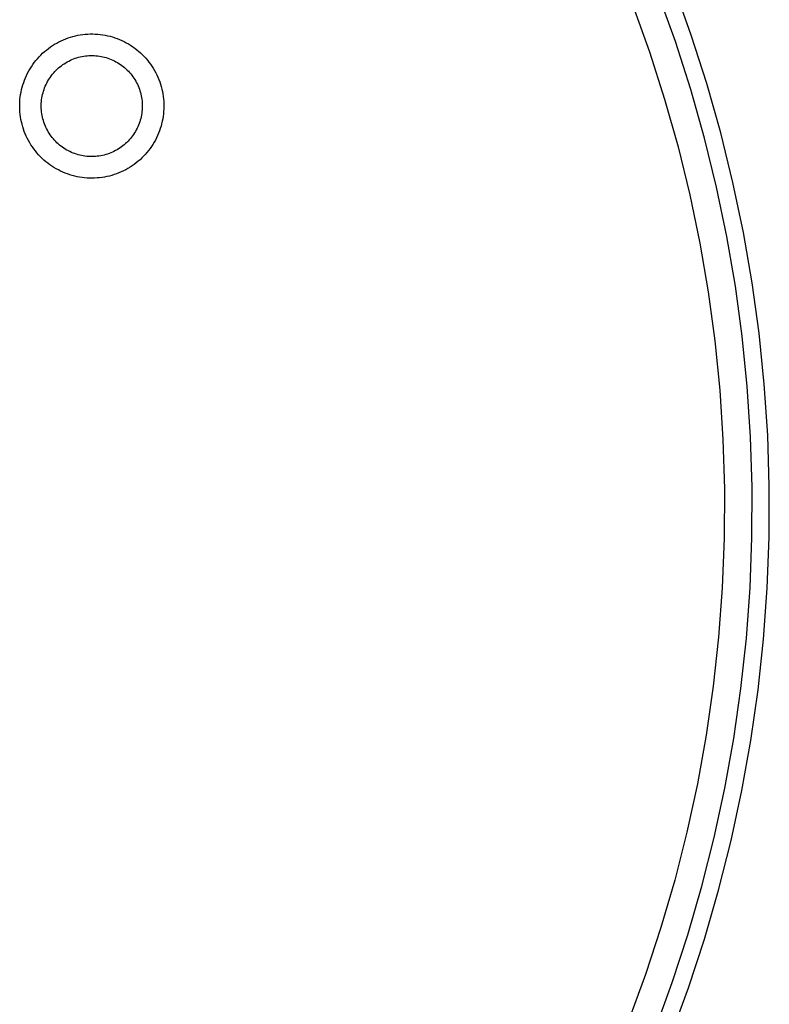
# Model space of a CAD drawing. Units: millimetres. Extents: x -656 to 475, y -1541 to 1504.
# Drawn here: x 387 to 440, y -1474 to -1405 of the extents above; entities that cross this region are included whole.
import ezdxf

# ---------------------------------------------------------------- set-up
doc = ezdxf.new("R2010")
doc.units = ezdxf.units.MM
doc.header["$MEASUREMENT"] = 0
doc.layers.add('Default', color=7, linetype='Continuous', true_color=0x000000)

msp = doc.modelspace()

# ---------------------------------------------------------------- linework, layer by layer
at = {"layer": 'Default', "color": 7, "true_color": 0xffffff}
for p, q in [((434.196, -1405.855), (432.987, -1402.496)), ((433.083, -1406.308), (431.89, -1402.989)), ((430.114, -1403.786), (431.279, -1407.041)), ((389.971, -1406.331), (390.129, -1406.254)), ((390.129, -1406.254), (390.288, -1406.183)), ((390.288, -1406.183), (390.451, -1406.117)), ((390.451, -1406.117), (390.615, -1406.057)), ((390.615, -1406.057), (390.781, -1406.002)), ((390.781, -1406.002), (390.949, -1405.954)), ((390.949, -1405.954), (391.119, -1405.911)), ((391.119, -1405.911), (391.29, -1405.874)), ((391.29, -1405.874), (391.463, -1405.843)), ((391.463, -1405.843), (391.636, -1405.818)), ((391.636, -1405.818), (391.81, -1405.8)), ((391.81, -1405.8), (391.984, -1405.787)), ((391.984, -1405.787), (392.159, -1405.78)), ((392.159, -1405.78), (392.334, -1405.779)), ((392.334, -1405.779), (392.509, -1405.785)), ((392.509, -1405.785), (392.684, -1405.796)), ((392.684, -1405.796), (392.858, -1405.814)), ((392.858, -1405.814), (393.032, -1405.837)), ((393.032, -1405.837), (393.204, -1405.867)), ((393.204, -1405.867), (393.375, -1405.902)), ((393.375, -1405.902), (393.545, -1405.944)), ((393.545, -1405.944), (393.714, -1405.991)), ((393.714, -1405.991), (393.881, -1406.044)), ((393.881, -1406.044), (394.046, -1406.103)), ((394.046, -1406.103), (394.208, -1406.168)), ((394.208, -1406.168), (394.369, -1406.238)), ((394.369, -1406.238), (394.526, -1406.314)), ((435.288, -1409.254), (434.196, -1405.855)), ((388.959, -1407.015), (389.093, -1406.903)), ((389.093, -1406.903), (389.23, -1406.795)), ((389.23, -1406.795), (389.372, -1406.692)), ((389.372, -1406.692), (389.517, -1406.594)), ((389.517, -1406.594), (389.665, -1406.501)), ((389.665, -1406.501), (389.817, -1406.414)), ((389.817, -1406.414), (389.971, -1406.331)), ((394.526, -1406.314), (394.681, -1406.395)), ((394.681, -1406.395), (394.834, -1406.482)), ((394.834, -1406.482), (394.983, -1406.573)), ((394.983, -1406.573), (395.128, -1406.67)), ((395.128, -1406.67), (395.271, -1406.772)), ((395.271, -1406.772), (395.41, -1406.879)), ((395.41, -1406.879), (395.544, -1406.99)), ((434.159, -1409.666), (433.083, -1406.308)), ((388.243, -1407.781), (388.351, -1407.644)), ((388.351, -1407.644), (388.464, -1407.51)), ((388.464, -1407.51), (388.581, -1407.38)), ((388.581, -1407.38), (388.702, -1407.254)), ((388.702, -1407.254), (388.828, -1407.132)), ((388.828, -1407.132), (388.959, -1407.015)), ((390.549, -1407.732), (390.658, -1407.675)), ((390.658, -1407.675), (390.768, -1407.621)), ((390.768, -1407.621), (390.88, -1407.571)), ((390.88, -1407.571), (390.993, -1407.525)), ((390.993, -1407.525), (391.109, -1407.482)), ((391.109, -1407.482), (391.225, -1407.444)), ((391.225, -1407.444), (391.343, -1407.41)), ((391.343, -1407.41), (391.462, -1407.38)), ((391.462, -1407.38), (391.582, -1407.354)), ((391.582, -1407.354), (391.703, -1407.333)), ((391.703, -1407.333), (391.824, -1407.315)), ((391.824, -1407.315), (391.946, -1407.302)), ((391.946, -1407.302), (392.068, -1407.293)), ((392.068, -1407.293), (392.191, -1407.288)), ((392.191, -1407.288), (392.313, -1407.288)), ((392.313, -1407.288), (392.436, -1407.292)), ((392.436, -1407.292), (392.558, -1407.3)), ((392.558, -1407.3), (392.68, -1407.312)), ((392.68, -1407.312), (392.802, -1407.329)), ((392.802, -1407.329), (392.923, -1407.349)), ((392.923, -1407.349), (393.043, -1407.374)), ((393.043, -1407.374), (393.162, -1407.403)), ((393.162, -1407.403), (393.28, -1407.436)), ((393.28, -1407.436), (393.397, -1407.474)), ((393.397, -1407.474), (393.512, -1407.515)), ((393.512, -1407.515), (393.626, -1407.56)), ((393.626, -1407.56), (393.739, -1407.609)), ((393.739, -1407.609), (393.849, -1407.662)), ((393.849, -1407.662), (393.958, -1407.719)), ((395.544, -1406.99), (395.675, -1407.106)), ((395.675, -1407.106), (395.802, -1407.227)), ((395.802, -1407.227), (395.925, -1407.352)), ((395.925, -1407.352), (396.043, -1407.481)), ((396.043, -1407.481), (396.157, -1407.614)), ((396.157, -1407.614), (396.266, -1407.751)), ((431.279, -1407.041), (432.33, -1410.334)), ((387.861, -1408.368), (387.949, -1408.216)), ((387.949, -1408.216), (388.042, -1408.068)), ((388.042, -1408.068), (388.14, -1407.923)), ((388.14, -1407.923), (388.243, -1407.781)), ((389.683, -1408.409), (389.768, -1408.321)), ((389.768, -1408.321), (389.857, -1408.236)), ((389.857, -1408.236), (389.948, -1408.154)), ((389.948, -1408.154), (390.042, -1408.075)), ((390.042, -1408.075), (390.138, -1408)), ((390.138, -1408), (390.238, -1407.927)), ((390.238, -1407.927), (390.339, -1407.859)), ((390.339, -1407.859), (390.443, -1407.794)), ((390.443, -1407.794), (390.549, -1407.732)), ((393.958, -1407.719), (394.065, -1407.78)), ((394.065, -1407.78), (394.169, -1407.844)), ((394.169, -1407.844), (394.271, -1407.912)), ((394.271, -1407.912), (394.371, -1407.983)), ((394.371, -1407.983), (394.468, -1408.058)), ((394.468, -1408.058), (394.563, -1408.136)), ((394.563, -1408.136), (394.655, -1408.218)), ((394.655, -1408.218), (394.744, -1408.302)), ((394.744, -1408.302), (394.829, -1408.39)), ((396.266, -1407.751), (396.37, -1407.892)), ((396.37, -1407.892), (396.469, -1408.036)), ((396.469, -1408.036), (396.563, -1408.183)), ((396.563, -1408.183), (396.652, -1408.334)), ((396.652, -1408.334), (396.736, -1408.488)), ((387.503, -1409.165), (387.564, -1409.001)), ((387.564, -1409.001), (387.63, -1408.839)), ((387.63, -1408.839), (387.701, -1408.679)), ((387.701, -1408.679), (387.778, -1408.522)), ((387.778, -1408.522), (387.861, -1408.368)), ((389.179, -1409.102), (389.24, -1408.995)), ((389.24, -1408.995), (389.306, -1408.892)), ((389.306, -1408.892), (389.374, -1408.79)), ((389.374, -1408.79), (389.447, -1408.691)), ((389.447, -1408.691), (389.522, -1408.594)), ((389.522, -1408.594), (389.601, -1408.5)), ((389.601, -1408.5), (389.683, -1408.409)), ((394.829, -1408.39), (394.912, -1408.48)), ((394.912, -1408.48), (394.992, -1408.573)), ((394.992, -1408.573), (395.068, -1408.669)), ((395.068, -1408.669), (395.141, -1408.768)), ((395.141, -1408.768), (395.211, -1408.869)), ((395.211, -1408.869), (395.277, -1408.972)), ((395.277, -1408.972), (395.339, -1409.078)), ((396.736, -1408.488), (396.814, -1408.644)), ((396.814, -1408.644), (396.887, -1408.803)), ((396.887, -1408.803), (396.954, -1408.965)), ((396.954, -1408.965), (397.016, -1409.129)), ((387.32, -1409.84), (387.357, -1409.669)), ((387.357, -1409.669), (387.4, -1409.5)), ((387.4, -1409.5), (387.449, -1409.331)), ((387.449, -1409.331), (387.503, -1409.165)), ((388.89, -1409.777), (388.928, -1409.66)), ((388.928, -1409.66), (388.971, -1409.545)), ((388.971, -1409.545), (389.017, -1409.432)), ((389.017, -1409.432), (389.067, -1409.32)), ((389.067, -1409.32), (389.121, -1409.21)), ((389.121, -1409.21), (389.179, -1409.102)), ((395.339, -1409.078), (395.398, -1409.186)), ((395.398, -1409.186), (395.453, -1409.295)), ((395.453, -1409.295), (395.504, -1409.407)), ((395.504, -1409.407), (395.551, -1409.52)), ((395.551, -1409.52), (395.594, -1409.635)), ((395.594, -1409.635), (395.633, -1409.751)), ((397.016, -1409.129), (397.072, -1409.295)), ((397.072, -1409.295), (397.122, -1409.462)), ((397.122, -1409.462), (397.166, -1409.632)), ((397.166, -1409.632), (397.204, -1409.803)), ((435.117, -1413.061), (434.159, -1409.666)), ((436.26, -1412.689), (435.288, -1409.254)), ((387.232, -1410.534), (387.245, -1410.36)), ((387.245, -1410.36), (387.264, -1410.186)), ((387.264, -1410.186), (387.289, -1410.013)), ((387.289, -1410.013), (387.32, -1409.84)), ((388.747, -1410.498), (388.76, -1410.376)), ((388.76, -1410.376), (388.778, -1410.254)), ((388.778, -1410.254), (388.8, -1410.134)), ((388.8, -1410.134), (388.826, -1410.014)), ((388.826, -1410.014), (388.856, -1409.895)), ((388.856, -1409.895), (388.89, -1409.777)), ((395.633, -1409.751), (395.668, -1409.869)), ((395.668, -1409.869), (395.699, -1409.987)), ((395.699, -1409.987), (395.726, -1410.107)), ((395.726, -1410.107), (395.749, -1410.228)), ((395.749, -1410.228), (395.767, -1410.349)), ((395.767, -1410.349), (395.781, -1410.471)), ((397.204, -1409.803), (397.237, -1409.975)), ((397.237, -1409.975), (397.263, -1410.148)), ((397.263, -1410.148), (397.284, -1410.321)), ((397.284, -1410.321), (397.298, -1410.496)), ((432.33, -1410.334), (433.266, -1413.662)), ((387.224, -1410.884), (387.225, -1410.709)), ((387.229, -1411.059), (387.224, -1410.884)), ((387.225, -1410.709), (387.232, -1410.534)), ((387.241, -1411.234), (387.229, -1411.059)), ((388.733, -1410.742), (388.738, -1410.62)), ((388.733, -1410.865), (388.733, -1410.742)), ((388.736, -1410.988), (388.733, -1410.865)), ((388.744, -1411.11), (388.736, -1410.988)), ((388.738, -1410.62), (388.747, -1410.498)), ((388.756, -1411.232), (388.744, -1411.11)), ((395.789, -1411.083), (395.778, -1411.205)), ((395.781, -1410.471), (395.792, -1410.593)), ((395.796, -1410.961), (395.789, -1411.083)), ((395.792, -1410.593), (395.797, -1410.715)), ((395.799, -1410.838), (395.796, -1410.961)), ((395.797, -1410.715), (395.799, -1410.838)), ((397.304, -1411.021), (397.294, -1411.195)), ((397.298, -1410.496), (397.306, -1410.671)), ((397.308, -1410.846), (397.304, -1411.021)), ((397.306, -1410.671), (397.308, -1410.846)), ((387.258, -1411.408), (387.241, -1411.234)), ((387.281, -1411.581), (387.258, -1411.408)), ((387.311, -1411.754), (387.281, -1411.581)), ((387.346, -1411.925), (387.311, -1411.754)), ((388.773, -1411.354), (388.756, -1411.232)), ((388.793, -1411.475), (388.773, -1411.354)), ((388.818, -1411.595), (388.793, -1411.475)), ((388.847, -1411.714), (388.818, -1411.595)), ((388.88, -1411.832), (388.847, -1411.714)), ((395.659, -1411.806), (395.623, -1411.923)), ((395.691, -1411.688), (395.659, -1411.806)), ((395.719, -1411.568), (395.691, -1411.688)), ((395.743, -1411.448), (395.719, -1411.568)), ((395.762, -1411.327), (395.743, -1411.448)), ((395.778, -1411.205), (395.762, -1411.327)), ((397.228, -1411.716), (397.194, -1411.888)), ((397.256, -1411.543), (397.228, -1411.716)), ((397.278, -1411.37), (397.256, -1411.543)), ((397.294, -1411.195), (397.278, -1411.37)), ((387.387, -1412.096), (387.346, -1411.925)), ((387.435, -1412.264), (387.387, -1412.096)), ((387.488, -1412.431), (387.435, -1412.264)), ((387.546, -1412.596), (387.488, -1412.431)), ((388.917, -1411.949), (388.88, -1411.832)), ((388.958, -1412.064), (388.917, -1411.949)), ((389.004, -1412.178), (388.958, -1412.064)), ((389.053, -1412.291), (389.004, -1412.178)), ((389.106, -1412.401), (389.053, -1412.291)), ((389.162, -1412.51), (389.106, -1412.401)), ((395.382, -1412.486), (395.322, -1412.594)), ((395.438, -1412.377), (395.382, -1412.486)), ((395.49, -1412.266), (395.438, -1412.377)), ((395.538, -1412.153), (395.49, -1412.266)), ((395.582, -1412.039), (395.538, -1412.153)), ((395.623, -1411.923), (395.582, -1412.039)), ((397.057, -1412.394), (396.999, -1412.56)), ((397.108, -1412.227), (397.057, -1412.394)), ((397.154, -1412.058), (397.108, -1412.227)), ((397.194, -1411.888), (397.154, -1412.058)), ((387.611, -1412.759), (387.546, -1412.596)), ((387.681, -1412.919), (387.611, -1412.759)), ((387.756, -1413.077), (387.681, -1412.919)), ((387.837, -1413.232), (387.756, -1413.077)), ((389.223, -1412.617), (389.162, -1412.51)), ((389.287, -1412.721), (389.223, -1412.617)), ((389.355, -1412.824), (389.287, -1412.721)), ((389.426, -1412.923), (389.355, -1412.824)), ((389.501, -1413.021), (389.426, -1412.923)), ((389.579, -1413.115), (389.501, -1413.021)), ((389.66, -1413.207), (389.579, -1413.115)), ((394.97, -1413.095), (394.889, -1413.187)), ((395.047, -1412.999), (394.97, -1413.095)), ((395.121, -1412.902), (395.047, -1412.999)), ((395.192, -1412.801), (395.121, -1412.902)), ((395.259, -1412.699), (395.192, -1412.801)), ((395.322, -1412.594), (395.259, -1412.699)), ((396.793, -1413.042), (396.713, -1413.198)), ((396.867, -1412.884), (396.793, -1413.042)), ((396.936, -1412.723), (396.867, -1412.884)), ((396.999, -1412.56), (396.936, -1412.723)), ((435.957, -1416.486), (435.117, -1413.061)), ((437.112, -1416.156), (436.26, -1412.689)), ((387.924, -1413.384), (387.837, -1413.232)), ((388.015, -1413.533), (387.924, -1413.384)), ((388.112, -1413.679), (388.015, -1413.533)), ((388.214, -1413.822), (388.112, -1413.679)), ((388.32, -1413.961), (388.214, -1413.822)), ((389.744, -1413.296), (389.66, -1413.207)), ((389.832, -1413.382), (389.744, -1413.296)), ((389.922, -1413.465), (389.832, -1413.382)), ((390.015, -1413.545), (389.922, -1413.465)), ((390.111, -1413.621), (390.015, -1413.545)), ((390.21, -1413.694), (390.111, -1413.621)), ((390.311, -1413.764), (390.21, -1413.694)), ((390.414, -1413.83), (390.311, -1413.764)), ((390.52, -1413.893), (390.414, -1413.83)), ((394.14, -1413.816), (394.035, -1413.879)), ((394.243, -1413.749), (394.14, -1413.816)), ((394.343, -1413.679), (394.243, -1413.749)), ((394.441, -1413.605), (394.343, -1413.679)), ((394.537, -1413.528), (394.441, -1413.605)), ((394.629, -1413.447), (394.537, -1413.528)), ((394.719, -1413.364), (394.629, -1413.447)), ((394.806, -1413.277), (394.719, -1413.364)), ((394.889, -1413.187), (394.806, -1413.277)), ((396.341, -1413.791), (396.236, -1413.93)), ((396.442, -1413.647), (396.341, -1413.791)), ((396.537, -1413.501), (396.442, -1413.647)), ((396.628, -1413.351), (396.537, -1413.501)), ((396.713, -1413.198), (396.628, -1413.351)), ((433.266, -1413.662), (434.085, -1417.021)), ((388.432, -1414.096), (388.32, -1413.961)), ((388.547, -1414.227), (388.432, -1414.096)), ((388.668, -1414.354), (388.547, -1414.227)), ((388.793, -1414.476), (388.668, -1414.354)), ((388.922, -1414.595), (388.793, -1414.476)), ((390.627, -1413.951), (390.52, -1413.893)), ((390.737, -1414.006), (390.627, -1413.951)), ((390.848, -1414.057), (390.737, -1414.006)), ((390.962, -1414.105), (390.848, -1414.057)), ((391.076, -1414.148), (390.962, -1414.105)), ((391.192, -1414.187), (391.076, -1414.148)), ((391.31, -1414.222), (391.192, -1414.187)), ((391.429, -1414.254), (391.31, -1414.222)), ((391.548, -1414.281), (391.429, -1414.254)), ((391.669, -1414.303), (391.548, -1414.281)), ((391.79, -1414.322), (391.669, -1414.303)), ((391.912, -1414.336), (391.79, -1414.322)), ((392.034, -1414.347), (391.912, -1414.336)), ((392.156, -1414.352), (392.034, -1414.347)), ((392.279, -1414.354), (392.156, -1414.352)), ((392.402, -1414.352), (392.279, -1414.354)), ((392.524, -1414.345), (392.402, -1414.352)), ((392.646, -1414.334), (392.524, -1414.345)), ((392.768, -1414.318), (392.646, -1414.334)), ((392.889, -1414.299), (392.768, -1414.318)), ((393.009, -1414.275), (392.889, -1414.299)), ((393.129, -1414.247), (393.009, -1414.275)), ((393.247, -1414.215), (393.129, -1414.247)), ((393.364, -1414.179), (393.247, -1414.215)), ((393.48, -1414.139), (393.364, -1414.179)), ((393.595, -1414.095), (393.48, -1414.139)), ((393.708, -1414.047), (393.595, -1414.095)), ((393.819, -1413.995), (393.708, -1414.047)), ((393.928, -1413.939), (393.819, -1413.995)), ((394.035, -1413.879), (393.928, -1413.939)), ((395.767, -1414.45), (395.639, -1414.569)), ((395.891, -1414.326), (395.767, -1414.45)), ((396.01, -1414.198), (395.891, -1414.326)), ((396.125, -1414.066), (396.01, -1414.198)), ((396.236, -1413.93), (396.125, -1414.066)), ((389.055, -1414.709), (388.922, -1414.595)), ((389.191, -1414.818), (389.055, -1414.709)), ((389.332, -1414.922), (389.191, -1414.818)), ((389.476, -1415.021), (389.332, -1414.922)), ((389.624, -1415.116), (389.476, -1415.021)), ((389.774, -1415.205), (389.624, -1415.116)), ((389.928, -1415.289), (389.774, -1415.205)), ((394.791, -1415.186), (394.638, -1415.271)), ((394.941, -1415.095), (394.791, -1415.186)), ((395.088, -1415), (394.941, -1415.095)), ((395.231, -1414.9), (395.088, -1415)), ((395.371, -1414.794), (395.231, -1414.9)), ((395.507, -1414.684), (395.371, -1414.794)), ((395.639, -1414.569), (395.507, -1414.684)), ((390.084, -1415.367), (389.928, -1415.289)), ((390.243, -1415.44), (390.084, -1415.367)), ((390.405, -1415.508), (390.243, -1415.44)), ((390.569, -1415.569), (390.405, -1415.508)), ((390.735, -1415.625), (390.569, -1415.569)), ((390.902, -1415.676), (390.735, -1415.625)), ((391.071, -1415.72), (390.902, -1415.676)), ((391.242, -1415.759), (391.071, -1415.72)), ((391.414, -1415.791), (391.242, -1415.759)), ((391.587, -1415.818), (391.414, -1415.791)), ((391.761, -1415.838), (391.587, -1415.818)), ((391.935, -1415.853), (391.761, -1415.838)), ((392.11, -1415.861), (391.935, -1415.853)), ((392.285, -1415.864), (392.11, -1415.861)), ((392.46, -1415.86), (392.285, -1415.864)), ((392.635, -1415.85), (392.46, -1415.86)), ((392.809, -1415.834), (392.635, -1415.85)), ((392.983, -1415.812), (392.809, -1415.834)), ((393.156, -1415.784), (392.983, -1415.812)), ((393.327, -1415.751), (393.156, -1415.784)), ((393.498, -1415.711), (393.327, -1415.751)), ((393.667, -1415.665), (393.498, -1415.711)), ((393.834, -1415.614), (393.667, -1415.665)), ((394, -1415.556), (393.834, -1415.614)), ((394.163, -1415.493), (394, -1415.556)), ((394.324, -1415.425), (394.163, -1415.493)), ((394.482, -1415.35), (394.324, -1415.425)), ((394.638, -1415.271), (394.482, -1415.35)), ((436.677, -1419.939), (435.957, -1416.486)), ((437.843, -1419.65), (437.112, -1416.156)), ((434.085, -1417.021), (434.787, -1420.406)), ((437.276, -1423.414), (436.677, -1419.939)), ((438.452, -1423.168), (437.843, -1419.65)), ((434.787, -1420.406), (435.371, -1423.813)), ((437.754, -1426.909), (437.276, -1423.414)), ((438.938, -1426.704), (438.452, -1423.168)), ((435.371, -1423.813), (435.836, -1427.239)), ((438.109, -1430.417), (437.754, -1426.909)), ((439.3, -1430.256), (438.938, -1426.704)), ((435.836, -1427.239), (436.181, -1430.679)), ((439.538, -1433.818), (439.3, -1430.256)), ((436.181, -1430.679), (436.407, -1434.128)), ((438.343, -1433.936), (438.109, -1430.417)), ((439.652, -1437.386), (439.538, -1433.818)), ((436.407, -1434.128), (436.512, -1437.584)), ((438.453, -1437.462), (438.343, -1433.936)), ((436.512, -1437.584), (436.497, -1441.041)), ((438.441, -1440.988), (438.453, -1437.462)), ((439.642, -1440.956), (439.652, -1437.386)), ((436.497, -1441.041), (436.361, -1444.495)), ((438.306, -1444.513), (438.441, -1440.988)), ((439.508, -1444.523), (439.642, -1440.956)), ((436.361, -1444.495), (436.106, -1447.943)), ((438.049, -1448.03), (438.306, -1444.513)), ((439.249, -1448.084), (439.508, -1444.523)), ((436.106, -1447.943), (435.73, -1451.38)), ((437.669, -1451.536), (438.049, -1448.03)), ((438.866, -1451.633), (439.249, -1448.084)), ((435.73, -1451.38), (435.235, -1454.801)), ((437.167, -1455.027), (437.669, -1451.536)), ((438.36, -1455.167), (438.866, -1451.633)), ((435.235, -1454.801), (434.622, -1458.203)), ((436.544, -1458.499), (437.167, -1455.027)), ((437.731, -1458.681), (438.36, -1455.167)), ((434.622, -1458.203), (433.89, -1461.582)), ((435.801, -1461.946), (436.544, -1458.499)), ((436.98, -1462.171), (437.731, -1458.681)), ((433.89, -1461.582), (433.041, -1464.933)), ((434.937, -1465.366), (435.801, -1461.946)), ((436.108, -1465.633), (436.98, -1462.171)), ((433.041, -1464.933), (432.076, -1468.253)), ((433.956, -1468.753), (434.937, -1465.366)), ((435.116, -1469.062), (436.108, -1465.633)), ((432.076, -1468.253), (430.997, -1471.537)), ((432.857, -1472.105), (433.956, -1468.753)), ((434.005, -1472.455), (435.116, -1469.062)), ((430.997, -1471.537), (429.803, -1474.782)), ((431.642, -1475.415), (432.857, -1472.105)), ((432.777, -1475.807), (434.005, -1472.455))]:
    msp.add_line(p, q, dxfattribs=at)

doc.saveas('drawing.dxf')
